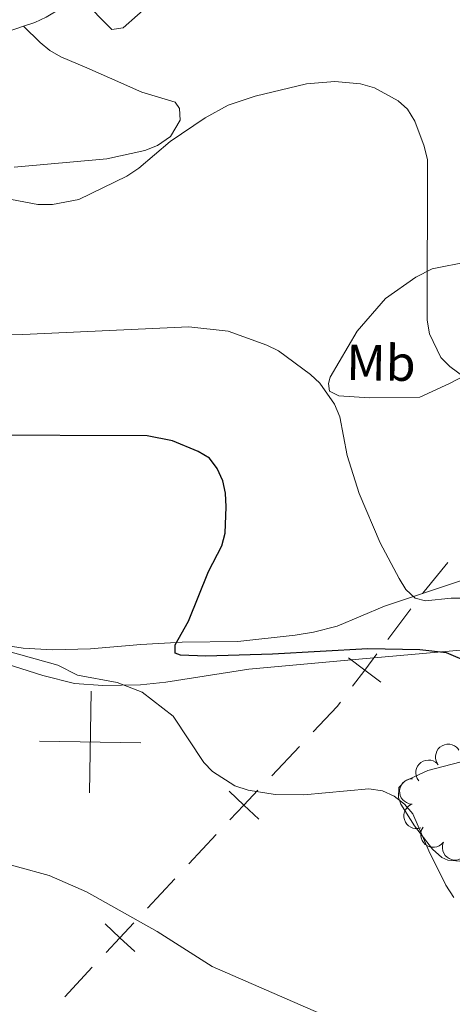
# Model space of a CAD drawing. Units: metres. Extents: x 606840 to 611295, y 719856 to 722826.
# Drawn here: x 608996 to 609081, y 721955 to 722149 of the extents above; entities that cross this region are included whole.
import ezdxf
from ezdxf.enums import TextEntityAlignment as Align

# ---------------------------------------------------------------- set-up
doc = ezdxf.new("R2010")
doc.units = ezdxf.units.M
doc.header["$MEASUREMENT"] = 0
for name, color, linetype, lineweight in [('Altimetría', 7, 'Continuous', 0), ('Carátula', 7, 'Continuous', 0), ('Entidades_rústicas', 7, 'Continuous', 0), ('Límites', 7, 'Continuous', 0), ('Marco', 7, 'Continuous', 0), ('Zona_arbolada', 7, 'Continuous', 0)]:
    doc.layers.add(name, color=color, linetype=linetype, lineweight=lineweight)
doc.styles.add('Style-Arial Narrow', font='txt')

msp = doc.modelspace()

# ---------------------------------------------------------------- linework, layer by layer
at = {"layer": 'Altimetría', "color": 30, "linetype": 'Continuous', "lineweight": 0, "flags": 128}
for points, elevation in [([(608993.8940520061, 722113.5108011127), (608999.1065977602, 722112.4904115992), (609002.0109462761, 722112.4895761595), (609007.1856321346, 722113.5060378013), (609016.6337802613, 722118.06649863), (609018.964012088, 722119.64692061), (609025.1444421124, 722124.9480435769), (609032.0326509166, 722129.595915291), (609036.5932363332, 722132.068249746), (609041.8992801646, 722133.8667357371), (609052.0092217426, 722136.2544818057), (609057.6165831089, 722136.7400490094), (609062.6786391784, 722136.2601017731), (609065.3946999463, 722135.4821410382), (609070.0812096787, 722132.942864069), (609071.9349832137, 722131.2663997295), (609073.3422531404, 722128.9278994936), (609075.2048551787, 722124.0088920076), (609075.8408919454, 722121.2815146537), (609075.8266531487, 722089.7108076254), (609076.2329023057, 722087.0620664863), (609078.5157981156, 722082.3484516612), (609080.2881770493, 722080.5842609354), (609084.5052435312, 722077.4503184848)], 610), ([(608978.0879100256, 722086.9499398747), (608996.1509060091, 722086.9338744655), (609028.8702874028, 722088.4106934147), (609036.5759476712, 722087.5679806334), (609044.2179483541, 722084.7830306219), (609046.4804252419, 722083.7181924505), (609052.8236834186, 722078.995497383), (609054.6729050949, 722077.2841005288), (609057.5720995951, 722073.1548322823), (609058.568700261, 722070.7138003053), (609060.0037082983, 722063.099205245), (609062.4139206922, 722055.5532284218), (609066.5369793947, 722045.8929567933), (609070.257330775, 722038.8523667892), (609071.575616301, 722036.642286865), (609073.4132182307, 722034.9550764014), (609075.4825895478, 722034.4553561276), (609080.5378144977, 722034.9366364065), (609086.1048573, 722034.9587821886), (609098.7341027553, 722034.304390691), (609106.5444894843, 722032.1128571769)], 605), ([(609081.0375779695, 721975.9884080575), (609079.4656070273, 721978.4105179554), (609076.0953766264, 721985.2025515272), (609072.9832584085, 721992.5065754319), (609071.339836362, 721994.3937463241), (609069.2965554225, 721995.976189689), (609066.9690708481, 721997.0410537908), (609064.310405391, 721997.4000565584), (609051.5277527983, 721996.2556450516), (609045.8191222209, 721996.260737146), (609040.5385646382, 721997.1541841875), (609037.9280848622, 721998.0314910549), (609033.5338318646, 722000.8381890424), (609031.7736250348, 722002.6131890186), (609025.7761875859, 722011.693969219), (609019.6396139273, 722016.4584076679), (609014.7492964035, 722018.3778238592), (609006.91591701, 722019.8096256193), (609003.0130447061, 722021.7494608646), (608992.8997464206, 722024.5984199366)], 595), ([(608988.8155326918, 721983.746787898), (609001.3511166202, 721980.326530077), (609008.7096024263, 721977.1310032585), (609022.5762041223, 721969.3291941478), (609033.438406674, 721962.4129096156), (609065.5475025475, 721948.41543273)], 590)]:
    msp.add_lwpolyline(points, dxfattribs=dict(at, elevation=elevation))
at = {"layer": 'Altimetría', "color": 30, "linetype": 'Continuous', "lineweight": 30, "elevation": 600, "flags": 128}
msp.add_lwpolyline([(609084.518478151, 722022.0842144603), (609079.6114930403, 722024.2149200065), (609074.3468669411, 722024.7870756104), (609064.1377856408, 722024.9892166655), (609045.302523897, 722023.9173341922), (609032.2129050661, 722023.5378623744), (609027.2132797632, 722023.7277882334), (609026.1552356905, 722024.1135339269), (609026.1302343763, 722025.7611336764), (609028.8088254491, 722030.466447148), (609032.726221889, 722040.21883881), (609035.3273468667, 722045.2754185682), (609036.019482879, 722047.7498036919), (609036.2286261965, 722052.9531510831), (609036.0707880396, 722055.6259748924), (609035.5372875293, 722058.0696987323), (609034.4252593, 722060.484549083), (609032.9291706574, 722062.5184130839), (609030.6973461106, 722063.8778041948), (609025.6261818963, 722065.9350916108), (609020.6433076474, 722066.9328537167), (608986.2223130199, 722067.0780909944)], dxfattribs=at)
at = {"layer": 'Carátula', "color": 7, "linetype": 'Continuous', "lineweight": 0}
for p, q in [((609009.257, 721996.6340000001), (609009.5730000001, 722016.631)), ((608999.416, 722006.79), (609019.4140000001, 722006.4750000001))]:
    msp.add_line(p, q, dxfattribs=at)
msp.add_3dface([(606839.8640000001, 719856.0120000001), (611294.8589999999, 719856.0120000001), (611294.8589999999, 722826.0220000001), (606839.8640000001, 722826.0220000001)], dxfattribs=at)
at = {"layer": 'Entidades_rústicas', "color": 92, "linetype": 'Continuous', "lineweight": 0}
for points in [[(609007.1532841483, 722153.657548677, 613.602), (609011.8816025362, 722148.7613183702, 613.602), (609013.6734108406, 722146.9608164951, 614.1370000000001), (609015.9002732942, 722147.3147170634, 614.1370000000001), (609021.5653695175, 722152.2819312506, 614.1370000000001), (609023.1728469655, 722154.2638094644, 614.1370000000001), (609025.4795756144, 722157.7768430451, 614.672), (609029.9551087976, 722166.4562927815, 615.207), (609040.4133188999, 722183.8124067318, 617.8820000000001), (609042.795068698, 722188.4033906027, 618.953), (609044.0949148433, 722191.488261102, 619.488), (609044.0265885883, 722192.9255183935, 619.488), (609041.739251259, 722194.949868399, 619.49)], [(609007.1532841483, 722153.657548677, 613.602), (609003.8264762925, 722151.2247481323, 613.602), (609000.7549805217, 722149.3799915817, 613.602), (608998.4721182473, 722148.3928959249, 613.404), (608996.2489103354, 722147.6368876046, 612.961)], [(608996.2489103354, 722147.6368876046, 612.961), (608991.4717205977, 722146.0150774398, 612.0120000000001)], [(608994.4209122891, 722119.8342739118, 610.145), (609012.7014607405, 722121.4989844912, 610.145), (609020.1433760789, 722123.145744066, 610.145), (609022.6594618424, 722124.1451606117, 610.681), (609025.2500231485, 722125.9345001874, 610.681), (609027.1250603395, 722129.0903020718, 610.681), (609026.9873166175, 722131.388762136, 611.216), (609026.1286423462, 722132.6834746508, 611.751), (609019.5977027863, 722134.6397871168, 613.891), (609013.2113664532, 722137.4569247144, 614.426), (609008.7635935852, 722139.4073606953, 615.496), (609003.5971616481, 722141.575165354, 614.961), (609001.4615731363, 722142.8220236893, 614.618), (608999.5333252202, 722144.405651794, 614.21), (608996.2489103354, 722147.6368876046, 612.962)], [(609076.8045453797, 722099.8346356952, 610.123), (609084.0618219227, 722101.2522806365, 611.7280000000001), (609089.009977717, 722097.8647688306, 612.798), (609092.0785522864, 722089.9563568463, 612.263), (609092.8562691505, 722084.9264567997, 611.7280000000001), (609088.4656151738, 722081.5613293645, 610.123), (609080.1948976351, 722077.2723205748, 609.588), (609074.3703343503, 722074.557903595, 607.982), (609064.4582284465, 722074.4393179535, 606.3770000000001), (609058.4263833531, 722074.8135568709, 605.307), (609056.5609629799, 722075.7521131192, 604.771), (609056.3487437149, 722077.2606501535, 604.771), (609056.7110492692, 722078.4810843733, 604.771), (609061.9774445109, 722087.5891063956, 606.912), (609067.5958171987, 722093.9682337921, 607.982), (609073.568195293, 722098.1905057989, 608.517), (609076.8045453797, 722099.8346356952, 610.123)], [(609085.736639577, 722039.5101600799, 607.254), (609067.4055921212, 722033.3786901778, 604.044), (609058.0584539925, 722029.4517141394, 602.973), (609053.3931319662, 722028.2641926061, 601.6800000000001), (609049.7944155659, 722027.676913056, 600.833), (609038.5140606328, 722026.4127779426, 600.833), (609027.5248521317, 722026.2961909783, 599.763), (609019.4072352163, 722025.8142401341, 597.622), (609009.4997803327, 722024.9764915295, 596.552), (609002.0085048096, 722024.7646896448, 596.0740000000001), (608996.1896647527, 722025.137566827, 595.564), (608986.8716653106, 722026.5417948684, 595.482)], [(608991.5556318781, 722022.4473643596, 593.354), (609000.0879895377, 722019.7413729024, 593.4780000000001), (609006.3307733494, 722018.1576544042, 594.121), (609011.8858570782, 722017.7389340159, 594.718), (609019.3258920801, 722017.8725348201, 595.769), (609024.3094517777, 722018.4389566963, 596.214), (609040.6630350957, 722021.0081905618, 597.1), (609062.3586193158, 722022.9650427136, 598.705), (609083.071721615, 722024.7723814056, 601.155)], [(609085.5020277854, 722003.545383669, 598.389), (609075.9024972597, 722000.9895615529, 597.119), (609071.4132953058, 721998.9211508548, 595.9250000000001), (609070.1962754619, 721997.6622006176, 595.495), (609070.1196648402, 721995.7231681752, 594.9590000000001), (609070.6191685109, 721994.357115071, 594.9590000000001), (609073.3168255382, 721990.132015479, 594.9590000000001), (609076.8519171381, 721985.5476550676, 595.249), (609078.6595385855, 721983.8619179286, 595.797), (609079.8575291445, 721983.3449473097, 596.03), (609084.5962669777, 721982.9741161494, 596.565)]]:
    msp.add_polyline3d(points, dxfattribs=at)
at = {"layer": 'Límites', "color": 7, "linetype": 'Continuous', "lineweight": 0}
for p, q in [((609072.5795617143, 722032.8474875642, 603.9686113865915), (609068.0327027708, 722026.8220385103, 601.3190760600814)), ((609050.6325193741, 722005.75963277, 596.1439172761458), (609045.1679615127, 721999.9873329927, 595.2388412243005)), ((609034.2438125142, 721988.4366436799, 593.4381941058635), (609028.8179033468, 721982.6169562938, 592.6070813373447)), ((609026.1049487628, 721979.7071126008, 592.1915249530851), (609020.6790395954, 721973.8874252148, 591.3604121845661)), ((609009.8272212602, 721962.2480504427, 589.6981866475282), (609004.4013120926, 721956.4283630566, 588.8670738790092))]:
    msp.add_line(p, q, dxfattribs=at)
at = {"layer": 'Límites', "color": 7, "linetype": 'Continuous', "lineweight": 0, "extrusion": (0.7264353917961242, -0.6467927189845973, 0.2322731155655418), "elevation": -24413.4233981368, "flags": 128}
msp.add_lwpolyline([(944291.0412301598, 6453.67544293229), (944283.7074807053, 6452.498852915538), (944283.1672186218, 6452.309550378792)], dxfattribs=at)
at = {"layer": 'Límites', "color": 7, "linetype": 'Continuous', "lineweight": 0, "flags": 128}
for points, elevation in [([(609065.8952520762, 722023.9895116114), (609063.4858438268, 722020.7965894565), (609061.0764355774, 722017.6036673016)], 598.6695407335715), ([(609066.6787659817, 722018.3871812073), (609063.4858438268, 722020.7965894565), (609060.2929216719, 722023.2059977059)], 598.6695407335715), ([(609042.6082032789, 721991.4650988299), (609039.7034036512, 721994.2150332152), (609036.7986040236, 721996.9649676005)], 594.3337651724553), ([(609042.4533380365, 721997.1198328428), (609039.7034036512, 721994.2150332152), (609036.953469266, 721991.3102335879)], 594.3337651724553), ([(609018.1788052754, 721965.3400232755), (609015.2531304276, 721968.0677378287), (609012.3274555798, 721970.7954523822)], 590.5292994160471), ([(609017.980844981, 721970.9934126765), (609015.2531304276, 721968.0677378287), (609012.5254158743, 721965.1420629809)], 590.5292994160471)]:
    msp.add_lwpolyline(points, dxfattribs=dict(at, elevation=elevation))
at = {"layer": 'Límites', "color": 7, "linetype": 'Continuous', "lineweight": 0, "extrusion": (-0.08207186466570775, -0.07809071090497027, 0.9935623029788572), "elevation": -105775.5580105442, "flags": 128}
msp.add_lwpolyline([(-103235.5354859976, 932958.6222066565), (-103235.3527314379, 932957.5098654642), (-103234.9962222938, 932950.6463725273)], dxfattribs=at)
at = {"layer": 'Marco', "color": 7, "linetype": 'Continuous', "lineweight": 0}
msp.add_3dface([(607716.8833679168, 722563.5501502128), (611133.0092456937, 722563.5781400187), (611133.5665251492, 720249.9512117435), (607716.3009471614, 720249.9512117435)], dxfattribs=at)
at = {"layer": 'Zona_arbolada', "color": 92, "linetype": 'Continuous', "lineweight": 0, "flags": 128}
for points, elevation in [([(609077.817127645, 722002.3798320554), (609077.571430037, 722002.8853957858), (609077.4518389108, 722003.4589827126), (609077.4511349325, 722003.9411237752), (609077.5393694337, 722004.3779608991), (609077.7131189276, 722004.8392456414), (609077.9758069008, 722005.2552264447), (609078.3147497412, 722005.61033488), (609078.7309406328, 722005.8916379046), (609079.1958080633, 722006.0948730449), (609079.6929496545, 722006.196260856), (609080.2442980658, 722006.1870859214), (609080.7042207678, 722006.0778917901), (609081.1608232921, 722005.8870813223), (609081.573724272, 722005.618937647), (609081.8376881618, 722005.3439570749), (609082.059947452, 722005.0252961142)], 603.6151351347559), ([(609074.1256642111, 721998.9877864523), (609073.8170085698, 721999.4575669277), (609073.6246675937, 722000.0110187763), (609073.5619837493, 722000.4890681836), (609073.593324739, 722000.933623852), (609073.7063279874, 722001.4134183559), (609073.9133560699, 722001.8597191209), (609074.2038321635, 722002.2554562676), (609074.5804039254, 722002.5879317678), (609075.015284948, 722002.8492452691), (609075.49526614, 722003.0137059195), (609076.0432186306, 722003.0754903674), (609076.5133629383, 722003.0263316466), (609076.990707498, 722002.8958070464), (609077.4346554021, 722002.6829725837), (609077.731781177, 722002.4442100995), (609077.9931641473, 722002.1567680307)], 603.2689828905424), ([(609072.8162448199, 721994.4009878852), (609072.2586427866, 721994.471994736), (609071.7131136828, 721994.685774989), (609071.309181028, 721994.9490218514), (609070.9918360373, 721995.2619182507), (609070.7008239359, 721995.6597680429), (609070.4963994985, 721996.1072673714), (609070.3846526537, 721996.5852808573), (609070.3769517215, 721997.0875625969), (609070.461229516, 721997.587866008), (609070.648413534, 721998.0594499279), (609070.9578004319, 721998.5159025511), (609071.3008726747, 721998.8411004699), (609071.7104401456, 721999.1188575341), (609072.1608205112, 721999.3177187329), (609072.5354222928, 721999.3881797513), (609072.9237626474, 721999.3998317434)], 603.085), ([(609074.5720141064, 721989.7079306357), (609074.0262443353, 721989.5734042178), (609073.4403306118, 721989.5764222038), (609072.9687052905, 721989.6765723731), (609072.5599832286, 721989.854218865), (609072.1452394724, 721990.1206022669), (609071.7933989754, 721990.4644819908), (609071.5170331118, 721990.8701988372), (609071.3289966204, 721991.3360191116), (609071.2274820476, 721991.8331117001), (609071.232312419, 721992.3404635675), (609071.3565975612, 721992.8776995058), (609071.5595684322, 721993.3046129346), (609071.8416562155, 721993.7112097649), (609072.1902268468, 721994.0588975053), (609072.5143333569, 721994.2595121118), (609072.872431814, 721994.4102088101)], 603.085), ([(609079.0264879616, 721986.9042096634), (609078.6466565258, 721986.4898546457), (609078.1572042324, 721986.1677669983), (609077.7090865409, 721985.9898596224), (609077.2704030927, 721985.9113177087), (609076.7775456635, 721985.9033142938), (609076.294122478, 721985.9946763408), (609075.8392746607, 721986.1793320014), (609075.4246644161, 721986.4629595657), (609075.0647596491, 721986.8205554392), (609074.7877046333, 721987.2456081042), (609074.5935411917, 721987.7617183714), (609074.526003992, 721988.229576231), (609074.5355881173, 721988.7243515784), (609074.6331560574, 721989.2069163381), (609074.7918368268, 721989.5534876343), (609075.0064711641, 721989.8773334327)], 603.085), ([(609083.5708670248, 721984.8142464545), (609083.281889864, 721984.3321114106), (609082.8670092749, 721983.9183746625), (609082.4636962109, 721983.6541795216), (609082.0496900475, 721983.4892222646), (609081.5684593818, 721983.3825004466), (609081.0765356165, 721983.3750165123), (609080.593888873, 721983.4646623207), (609080.1308050079, 721983.6593404752), (609079.7064741843, 721983.9374584393), (609079.3497748247, 721984.2982836282), (609079.0560129127, 721984.7649453783), (609078.8959834045, 721985.2097406194), (609078.8061067385, 721985.6963787652), (609078.8048747398, 721986.188706636), (609078.8907971242, 721986.5600670993), (609079.0360947743, 721986.9203900001)], 603.085)]:
    msp.add_lwpolyline(points, dxfattribs=dict(at, elevation=elevation))

# ---------------------------------------------------------------- texts
at = {"layer": 'Entidades_rústicas', "color": 92, "linetype": 'Continuous', "lineweight": 0, "style": 'Style-Arial Narrow'}
msp.add_text('Mb', height=7.000002, rotation=359.095742020304, dxfattribs=at).set_placement((609066.7030967837, 722081.328749279, 607.436), align=Align.MIDDLE_CENTER)

doc.saveas('drawing.dxf')
